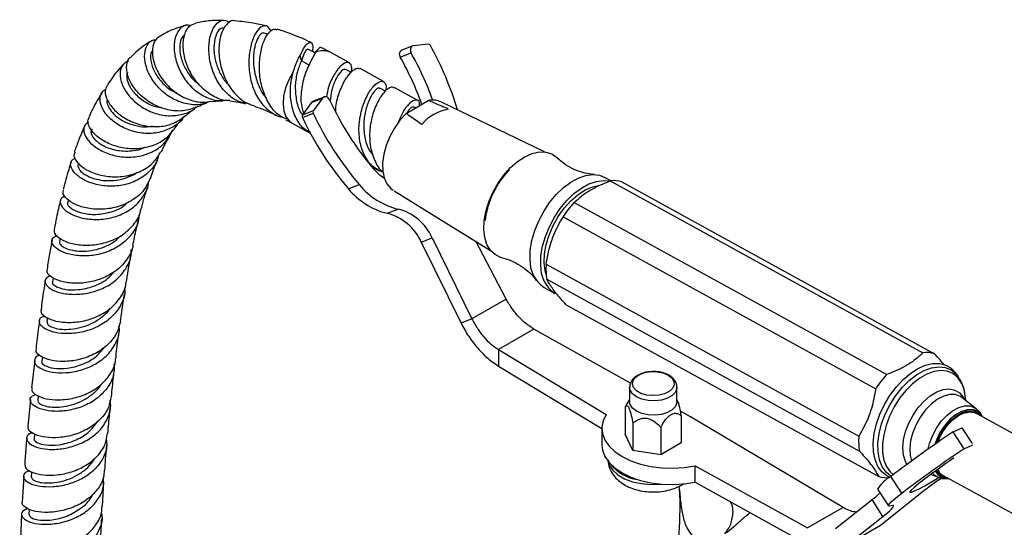
# Model space of a CAD drawing. Units: millimetres. Extents: x 16 to 2905, y 46 to 2085.
# Drawn here: x 490 to 686, y 606 to 707 of the extents above; entities that cross this region are included whole.
import ezdxf

# ---------------------------------------------------------------- set-up
doc = ezdxf.new("R2010")
doc.units = ezdxf.units.MM
doc.header["$LTSCALE"] = 10

msp = doc.modelspace()

# ---------------------------------------------------------------- linework, layer by layer
at = {"color": 7, "linetype": 'Continuous', "lineweight": 25}
for p, q in [((539.81, 704.06), (539.09, 704.26)), ((552.33, 700.4), (550.55, 701.35)), ((568.62, 701.74), (566.45, 700.89)), ((571.73, 702.07), (568.8, 701.78)), ((546.48, 698.77), (546.26, 699.87)), ((549.27, 700.44), (548.38, 698.71)), ((556.02, 698.38), (552.33, 700.4)), ((566.13, 699.5), (568.3, 700.35)), ((556.4, 696.46), (555.29, 697.06)), ((562.83, 694.63), (558.14, 697.21)), ((569.65, 690.88), (564.96, 693.46)), ((550.99, 691.56), (548.82, 690.71)), ((563.2, 692.71), (562.11, 693.31)), ((548.52, 690.47), (546.7, 688.01)), ((548.52, 690.47), (550.68, 691.32)), ((550.68, 691.32), (548.86, 688.86)), ((567.32, 688.3), (571.73, 690.85)), ((569.22, 689.4), (568.93, 689.56)), ((594.86, 680.63), (574.34, 690.57)), ((546.67, 687.48), (548.84, 688.33)), ((546.7, 688.01), (548.86, 688.86)), ((543.41, 687), (544.62, 686.38)), ((544.62, 686.38), (548.24, 684.39)), ((502.16, 678.41), (502.08, 678.19)), ((560.49, 677.66), (561.94, 676.86)), ((555.83, 673.29), (558, 674.14)), ((608.06, 674.89), (606.81, 675.58)), ((607.91, 674.87), (670.12, 640.66)), ((610.21, 674.72), (672.42, 640.5)), ((564.95, 672.91), (584.1, 661.05)), ((500.11, 671.12), (500, 670.67)), ((600.71, 670.56), (662.92, 636.35)), ((563.57, 668.43), (565.73, 669.28)), ((598.52, 667.72), (660.72, 633.5)), ((498.46, 663.5), (498.33, 662.82)), ((570.33, 662.72), (572.5, 663.57)), ((570.33, 662.72), (578.24, 646.6)), ((572.5, 663.57), (580.41, 647.45)), ((587.22, 651.38), (581.17, 662.87)), ((595.17, 658.33), (657.38, 624.12)), ((497.1, 655.6), (496.98, 654.81)), ((595.28, 655.33), (657.49, 621.12)), ((594.77, 653.67), (596.89, 652.5)), ((587.22, 651.38), (580.41, 647.45)), ((599.14, 650.25), (661.35, 616.04)), ((495.97, 647.69), (495.85, 646.83)), ((580.41, 647.45), (578.24, 646.6)), ((592.74, 645.4), (585.67, 641.32)), ((611.95, 634.62), (592.74, 645.4)), ((585.67, 641.32), (607.11, 628.41)), ((585.67, 641.32), (585.67, 638.05)), ((493.42, 639.15), (492.78, 633.7)), ((494.97, 639.83), (494.87, 638.97)), ((585.67, 638.05), (606.26, 625.65)), ((677.04, 636.09), (676.56, 636.73)), ((619.59, 636.2), (619.44, 636.27)), ((677.04, 636.09), (677.15, 635.94)), ((611.78, 633.82), (611.78, 630.96)), ((621.18, 630.96), (621.18, 633.82)), ((492.56, 631.38), (492.06, 626.03)), ((494.12, 632.13), (494.03, 631.23)), ((611.78, 631.42), (611.23, 630.53)), ((621.21, 631.36), (621.18, 631.42)), ((680.71, 629.56), (677.87, 631.78)), ((678.63, 631.19), (678.52, 632.11)), ((611.23, 630.53), (610.9, 629.94)), ((610.9, 629.94), (610.9, 624.48)), ((623.91, 627.91), (621.88, 629.05)), ((622.05, 628.22), (622.05, 622.75)), ((654.22, 609.91), (623.91, 627.91)), ((698.46, 618.89), (680.79, 628.61)), ((606.26, 625.65), (606.26, 622.39)), ((612.39, 626.73), (612.39, 621.26)), ((617.97, 625.86), (617.97, 620.39)), ((676.13, 624.95), (677.95, 625.77)), ((678.29, 621.6), (676.13, 624.95)), ((679.97, 622.65), (677.95, 625.77)), ((493.4, 624.51), (493.32, 623.58)), ((612.39, 621.26), (610.9, 624.48)), ((617.97, 620.39), (612.39, 621.26)), ((622.05, 622.75), (617.97, 620.39)), ((678.29, 621.6), (680.04, 622.39)), ((492.81, 617), (492.74, 616.01)), ((624.78, 618.21), (647.15, 605.83)), ((624.78, 614.94), (624.78, 618.21)), ((491.28, 616.1), (490.93, 610.96)), ((665.89, 612.72), (663.72, 616.07)), ((671.67, 616.46), (673.2, 615.91)), ((674.04, 616.35), (691.72, 606.63)), ((506.9, 610.07), (507.21, 615)), ((622.15, 614.4), (622.76, 614.7)), ((624.78, 614.94), (647.15, 602.56)), ((661.1, 613.55), (663.26, 610.2)), ((652.72, 605.71), (659.99, 611.46)), ((662.15, 608.11), (659.99, 611.46)), ((669.9, 612.88), (661.7, 606.29)), ((492.34, 609.58), (492.28, 608.5)), ((654.22, 609.91), (647.15, 605.83)), ((490.8, 608.58), (490.58, 603.48)), ((654.88, 602.36), (662.15, 608.11)), ((661.7, 606.29), (654.88, 602.36)), ((661.7, 606.29), (661.08, 605.97))]:
    msp.add_line(p, q, dxfattribs=at)
at = {"color": 8, "linetype": 'Continuous', "lineweight": 25}
for p, q in [((548.02, 697.92), (546.48, 698.77)), ((680.42, 629.76), (680.7, 629.56)), ((622.39, 614.67), (622.15, 614.4))]:
    msp.add_line(p, q, dxfattribs=at)
at = {"color": 7, "linetype": 'Continuous', "lineweight": 25, "flags": 128}
for points in [[(568.8, 701.78), (568.6, 701.73), (568.43, 701.63), (568.29, 701.47), (568.2, 701.28), (568.15, 701.05), (568.15, 700.82), (568.2, 700.58), (568.3, 700.35)], [(552.08, 690.99), (551.96, 691.2), (551.8, 691.38), (551.61, 691.51), (551.41, 691.59), (551.2, 691.61), (551, 691.57), (550.83, 691.47), (550.68, 691.32)], [(548.82, 690.71), (548.66, 690.62), (548.52, 690.47)], [(567.32, 688.3), (566.09, 686.94), (564.99, 685.39), (564.06, 683.7), (563.34, 681.94), (562.86, 680.17), (562.63, 678.46), (562.66, 676.87), (562.96, 675.46), (563.5, 674.28), (564.27, 673.38), (564.71, 673.06)], [(582.77, 665.2), (582.84, 666.96), (583.17, 668.82), (583.74, 670.72), (584.55, 672.6), (585.56, 674.39), (586.74, 676.05), (588.06, 677.52), (589.47, 678.74), (590.92, 679.69), (592.37, 680.33), (593.78, 680.63), (595.09, 680.6), (596.27, 680.23), (597.27, 679.53), (597.31, 679.49)], [(563, 675.34), (562.13, 675.98), (560.77, 677.32)], [(591.96, 659.34), (592.02, 661.14), (592.34, 663.05), (592.9, 665), (593.69, 666.94), (594.68, 668.81), (595.85, 670.56), (597.16, 672.15), (598.57, 673.51), (600.05, 674.62), (601.55, 675.44), (603.03, 675.95), (604.44, 676.14), (605.75, 675.99), (606.81, 675.58)], [(594.08, 658.17), (594.14, 659.98), (594.46, 661.88), (595.02, 663.83), (595.81, 665.77), (596.8, 667.65), (597.97, 669.4), (599.28, 670.98), (600.69, 672.35), (602.17, 673.46), (603.67, 674.28), (605.15, 674.79), (606.56, 674.97), (607.62, 674.88)], [(594.78, 658.59), (594.85, 660.35), (595.18, 662.21), (595.76, 664.11), (596.57, 665.99), (597.58, 667.78), (598.76, 669.44), (600.08, 670.91), (601.48, 672.13), (602.94, 673.08), (604.39, 673.72), (605.55, 673.99)], [(605.37, 673.96), (605.37, 673.96), (605.55, 673.91)], [(586.38, 659.6), (586.09, 659.67), (585, 660.21), (584.09, 661.06), (583.4, 662.21), (582.96, 663.6), (582.77, 665.2)], [(595.17, 656.26), (594.97, 656.99), (594.78, 658.59)], [(663.5, 615.9), (662.92, 616.19), (661.93, 616.99), (661.15, 618.07), (660.6, 619.42), (660.29, 620.98), (660.24, 622.72), (660.43, 624.59), (660.88, 626.52), (661.56, 628.47), (662.46, 630.39), (663.55, 632.2), (664.8, 633.87), (666.17, 635.34), (667.62, 636.58), (669.12, 637.54), (670.61, 638.2), (672.06, 638.54), (673.42, 638.55), (674.66, 638.23), (675.74, 637.59), (676.56, 636.73)], [(619.42, 636.24), (620.15, 635.67), (620.56, 634.99), (620.61, 634.28), (620.29, 633.58), (619.63, 632.98), (618.69, 632.51), (617.55, 632.23), (616.32, 632.15), (615.1, 632.28), (614.01, 632.61), (613.13, 633.12), (612.55, 633.75), (612.32, 634.46), (612.46, 635.17), (612.95, 635.82), (613.76, 636.36), (614.81, 636.75), (616.01, 636.93), (617.25, 636.9), (618.42, 636.67), (619.42, 636.24)], [(621.18, 630.96), (621.16, 630.77), (620.88, 630.01), (620.24, 629.34), (619.29, 628.79), (618.12, 628.42), (616.81, 628.26), (615.48, 628.31), (614.22, 628.58), (613.15, 629.04), (612.35, 629.66), (611.88, 630.39), (611.78, 630.96)], [(672.86, 622.7), (673.04, 623.2), (673.75, 624.67), (674.64, 626.02), (675.67, 627.2), (676.8, 628.15), (677.95, 628.8), (679.08, 629.14), (680.13, 629.14), (681.05, 628.81), (681.78, 628.16), (681.9, 628)], [(673.05, 622.84), (673.42, 623.74), (674.17, 625.11), (675.09, 626.36), (676.12, 627.41), (677.21, 628.21), (678.32, 628.73), (679.38, 628.93), (680.34, 628.81), (680.79, 628.61)], [(607.11, 628.41), (606.51, 627.16), (606.27, 625.88), (606.39, 624.59), (606.86, 623.33), (607.69, 622.13), (608.84, 621.02), (610.29, 620.04), (611.99, 619.21), (613.91, 618.54), (615.99, 618.06), (618.17, 617.79), (620.4, 617.72), (622.62, 617.86), (624.78, 618.21)], [(606.26, 622.39), (606.39, 621.32), (606.86, 620.06), (607.69, 618.86), (608.84, 617.76), (610.29, 616.77), (611.99, 615.94), (613.91, 615.27), (615.99, 614.8), (618.17, 614.52), (620.4, 614.45), (622.62, 614.59), (624.78, 614.94)], [(673.86, 616.11), (673.13, 616.76), (672.79, 617.28)], [(669.21, 614.6), (668.35, 613.91), (667.77, 613.38), (667.48, 613.04), (667.5, 612.89), (667.83, 612.94), (668.45, 613.19), (669.34, 613.63), (670.48, 614.24), (671.81, 615), (673.27, 615.88)], [(675.15, 615.74), (674.78, 615.77), (673.86, 616.11)], [(663.78, 610.23), (663.43, 610.15), (663.27, 610.2), (663.28, 610.35), (663.46, 610.62), (663.82, 611), (664.35, 611.48), (665.04, 612.06), (665.89, 612.72)], [(662.15, 608.11), (662.86, 608.69), (663.44, 609.19), (663.87, 609.6), (664.16, 609.92), (664.29, 610.14), (664.27, 610.27), (664.1, 610.3), (663.78, 610.23)]]:
    msp.add_lwpolyline(points, dxfattribs=at)
at = {"color": 8, "linetype": 'Continuous', "lineweight": 25, "flags": 128}
for points in [[(544.86, 696.55), (543.99, 695), (543.34, 693.37), (542.94, 691.74), (542.82, 690.2), (542.98, 688.81), (543.4, 687.65), (544.08, 686.77), (544.63, 686.38)], [(663.77, 616.11), (663.76, 616.12), (662.78, 616.91), (662.01, 618.01), (661.48, 619.37), (661.19, 620.95), (661.17, 622.71), (661.41, 624.59), (661.9, 626.53), (662.63, 628.48), (663.57, 630.37), (664.7, 632.16), (665.99, 633.77), (667.39, 635.17), (668.86, 636.32), (670.36, 637.17), (671.84, 637.7), (673.26, 637.9), (674.57, 637.76), (675.73, 637.28)], [(676.07, 636.55), (674.96, 637.01), (673.7, 637.15), (672.34, 636.96), (670.91, 636.44), (669.47, 635.62), (668.06, 634.53), (666.71, 633.18), (665.48, 631.63), (664.39, 629.91), (663.48, 628.09), (662.78, 626.22), (662.31, 624.36), (662.08, 622.55), (662.1, 620.86), (662.37, 619.34), (662.89, 618.03), (663.63, 616.98), (664.21, 616.45)], [(675.73, 637.28), (676.71, 636.48), (677.04, 636.09)], [(621.18, 633.85), (621.16, 633.63), (620.88, 632.87), (620.24, 632.19), (619.29, 631.65), (618.12, 631.28), (616.81, 631.11), (615.48, 631.17), (614.22, 631.44), (613.15, 631.9), (612.35, 632.52), (611.88, 633.24), (611.78, 633.83)], [(666.93, 618.48), (666.62, 619.06), (666.24, 620.31), (666.13, 621.76), (666.27, 623.35), (666.67, 625.02), (667.3, 626.69), (668.15, 628.3), (669.18, 629.79), (670.34, 631.08), (671.59, 632.14), (672.87, 632.9), (674.15, 633.36), (675.35, 633.48), (676.44, 633.26), (677.36, 632.71), (678.09, 631.85), (678.31, 631.43)], [(677.87, 631.78), (677.56, 631.99), (676.58, 632.36), (675.47, 632.39), (674.26, 632.08), (673.02, 631.46), (671.8, 630.53), (670.65, 629.35), (669.61, 627.97), (668.75, 626.44), (668.09, 624.83), (667.66, 623.22), (667.49, 621.67), (667.57, 620.25), (667.86, 619.16)], [(671.19, 621.54), (671.45, 622.62), (672.02, 624.18), (672.81, 625.68), (673.77, 627.05), (674.86, 628.23), (676.03, 629.16), (677.23, 629.8), (678.39, 630.12), (679.47, 630.11), (680.42, 629.76)], [(680.96, 629.03), (680.03, 629.37), (678.96, 629.36), (677.8, 629.02), (676.62, 628.35), (675.48, 627.39), (674.42, 626.18), (673.51, 624.8), (672.79, 623.3), (672.49, 622.45)], [(681.98, 627.96), (681.71, 628.37), (680.96, 629.03)], [(607.48, 619.12), (607.73, 618.34), (608.41, 617.32), (609.44, 616.41), (610.78, 615.63), (612.37, 615.04), (614.13, 614.65), (616, 614.48), (617.89, 614.53), (617.95, 614.54)]]:
    msp.add_lwpolyline(points, dxfattribs=at)
at = {"color": 7, "linetype": 'Continuous', "lineweight": 25}
for centre, radius, start, end in [((571.74, 701.59), 0.471, 25.5173, 91.5912), ((512.93, 669.4), 67.52, 16.9037, 28.6763), ((566.9, 700.06), 0.943, 118.1678, 215.9173), ((512.75, 669.33), 61.32, 19.8046, 29.4772), ((514.91, 670.18), 61.32, 19.7934, 29.4772), ((606.33, 715.88), 59.68, 204.6473, 220.2493), ((572.64, 686.92), 4.03, 64.9691, 102.9472), ((547.14, 687.72), 0.531, 146.7634, 207.5729), ((549.31, 688.57), 0.531, 146.7634, 207.5729), ((608, 716.49), 65.53, 205.451, 220.2583), ((577.43, 680.06), 9.26, 100.7655, 139.2291), ((605.84, 715.64), 65.53, 205.451, 220.2583), ((600.67, 664.72), 17.81, 136.1151, 172.6513), ((569.09, 683.2), 14.33, 219.243, 256.4413), ((608.68, 669.23), 5.7, 74.4067, 97.74), ((566.93, 682.36), 14.33, 219.243, 256.4413), ((616.47, 656.15), 21.36, 137.5728, 147.2175), ((560.96, 658.47), 10.29, 24.3818, 75.3425), ((563.13, 659.32), 10.29, 24.3818, 75.3425), ((598.36, 658.98), 6.42, 176.8446, 235.9081), ((600.48, 657.82), 6.42, 176.8446, 235.9081), ((607.66, 657.27), 12.53, 175.1674, 188.9418), ((670.89, 635.02), 5.7, 74.4067, 97.74), ((678.68, 621.94), 21.36, 137.5728, 147.2175), ((831.69, 394.51), 278.03, 124.0224, 127.1667), ((669.86, 623.06), 12.53, 175.1674, 188.9418), ((833.86, 391.16), 278.03, 124.0224, 127.1667), ((790.47, 456.18), 199.5, 124.9165, 127.4323), ((614.61, 623.83), 8.48, 218.5758, 261.4295), ((675.4, 618.73), 2.74, 208.227, 240.2215), ((667.47, 609.55), 7.53, 119.8721, 147.8398), ((662.87, 621.47), 5.64, 254.3484, 275.858), ((712.94, 557.85), 69.87, 124.0111, 128.0277), ((646.82, 628.5), 21.53, 307.6868, 313.2385)]:
    msp.add_arc(centre, radius, start, end, dxfattribs=at)
at = {"color": 8, "linetype": 'Continuous', "lineweight": 25}
for centre, radius, start, end in [((550.76, 697.17), 3.6, 63.9425, 114.4768), ((672.81, 631.86), 5.72, 2.5378, 55.1895), ((675.05, 618.46), 2.78, 208.4588, 273.866), ((674.14, 618.54), 2.79, 220.7684, 249.8661)]:
    msp.add_arc(centre, radius, start, end, dxfattribs=at)
at = {"color": 7, "linetype": 'Continuous', "lineweight": 25}
for points, knots in [([(523.48, 705.79), (522.26, 705.44), (520.51, 704.93), (518.96, 704.01), (518.49, 703.74)], [0, 0, 0, 0, 0.700416, 1, 1, 1, 1]), ([(524.45, 705.76), (524.12, 705.82), (523.23, 705.97), (522.07, 705.06), (521.22, 703.27), (521.06, 700.79), (521.68, 697.99), (523.05, 695.26), (525.08, 692.92), (527.59, 691.39), (529.77, 690.71), (531, 690.92), (531.31, 690.97)], [0, 0, 0, 0, 0.068497, 0.183274, 0.297648, 0.41119, 0.523631, 0.634855, 0.7451, 0.854716, 0.964197, 1, 1, 1, 1]), ([(532.22, 690.86), (532.02, 690.86), (530.87, 690.8), (528.81, 691.72), (526.36, 693.54), (524.46, 696.1), (523.26, 698.95), (522.83, 701.77), (523.17, 704.14), (524.09, 705.81), (525.03, 706.11), (525.47, 706.26)], [0, 0, 0, 0, 0.025043, 0.146739, 0.26924, 0.39246, 0.516341, 0.640874, 0.765754, 0.890662, 1, 1, 1, 1]), ([(531.14, 706.77), (530.1, 706.79), (528.16, 706.82), (526.33, 706.42), (525.48, 706.24)], [0, 0, 0, 0, 0.5382704, 1, 1, 1, 1]), ([(536.24, 690.17), (535.53, 690.28), (533.89, 690.53), (531.67, 692.1), (529.77, 694.47), (528.53, 697.35), (527.99, 700.35), (528.13, 703.11), (528.86, 705.32), (530.01, 706.64), (531.22, 707.04), (531.92, 706.56), (532.18, 706.38)], [0, 0, 0, 0, 0.0805709, 0.1869054, 0.2926177, 0.3981071, 0.5038598, 0.6102892, 0.7176289, 0.8259618, 0.9350372, 1, 1, 1, 1]), ([(531.14, 705.19), (530.98, 705.24), (530.4, 705.41), (529.53, 704.28), (528.97, 702.06), (529.16, 699.3), (530.02, 696.77), (530.97, 694.99), (531.79, 694.22), (532.03, 693.99)], [0, 0, 0, 0, 0.07827, 0.272265, 0.465272, 0.656534, 0.799109, 0.940689, 1, 1, 1, 1]), ([(533.27, 706.7), (533.23, 706.72), (532.75, 706.93), (531.8, 706.34), (530.71, 704.91), (530.06, 702.52), (530.02, 699.59), (530.7, 696.46), (532.1, 693.51), (533.83, 691.56), (535.53, 690.3), (536.57, 690.01), (537.15, 689.85)], [0, 0, 0, 0, 0.010803, 0.129971, 0.250715, 0.372683, 0.495412, 0.618416, 0.741367, 0.864008, 0.9244, 1, 1, 1, 1]), ([(539.47, 705.69), (538.6, 705.9), (536.54, 706.41), (534.46, 706.59), (533.26, 706.7)], [0, 0, 0, 0, 0.421896, 1, 1, 1, 1]), ([(540.44, 704.64), (540.23, 705), (539.79, 705.8), (538.72, 705.79), (537.58, 704.78), (536.6, 702.77), (536.02, 700.01), (536, 696.83), (536.66, 693.63), (538.02, 690.75), (540.08, 688.69), (541.76, 687.62), (542.74, 687.55), (542.76, 687.55)], [0, 0, 0, 0, 0.085889, 0.187572, 0.289725, 0.392, 0.494042, 0.595555, 0.696453, 0.796864, 0.897033, 0.997406, 1, 1, 1, 1]), ([(518.49, 703.75), (518.11, 703.51), (517.26, 702.97), (516.74, 701.15), (516.94, 698.77), (518.01, 696.15), (519.87, 693.68), (521.96, 692.04), (524.26, 690.94), (526.43, 690.35), (528.04, 690.64), (528.69, 690.76)], [0, 0, 0, 0, 0.10407, 0.229363, 0.355187, 0.481083, 0.60669, 0.731784, 0.793275, 0.916502, 1, 1, 1, 1]), ([(523.27, 703.98), (523.02, 703.75), (522.43, 703.2), (522.16, 701.35), (522.53, 699.04), (523.6, 696.74), (524.81, 695.04), (525.78, 694.37), (526.07, 694.17)], [0, 0, 0, 0, 0.155135, 0.3615, 0.565983, 0.746246, 0.924958, 1, 1, 1, 1]), ([(539.08, 704.22), (539.06, 704.24), (538.84, 704.44), (538.27, 704.03), (537.57, 702.95), (537.04, 701.08), (536.87, 698.74), (537.15, 696.14), (538, 693.65), (538.84, 691.98), (539.5, 691.4), (539.55, 691.35)], [0, 0, 0, 0, 0.017386, 0.157362, 0.297423, 0.437183, 0.576284, 0.714509, 0.851897, 0.988537, 1, 1, 1, 1]), ([(543.49, 687.14), (542.96, 687.4), (541.56, 688.07), (539.9, 690.24), (538.6, 693.22), (538.05, 696.54), (538.17, 699.75), (538.84, 702.49), (539.86, 704.36), (540.89, 705.24), (541.41, 705.03), (541.6, 704.95)], [0, 0, 0, 0, 0.074236, 0.196422, 0.318902, 0.44159, 0.564425, 0.687178, 0.809488, 0.93093, 1, 1, 1, 1]), ([(548.4, 702.41), (548.35, 702.44), (547.68, 702.76), (545.77, 703.59), (543.57, 704.48), (541.97, 704.95), (541.63, 705.06)], [0, 0, 0, 0, 0.0244319, 0.294492, 0.8488167, 1, 1, 1, 1]), ([(516.73, 702.76), (516.54, 702.66), (515.24, 701.94), (513.88, 700.82), (512.8, 699.75), (512.6, 699.56)], [0, 0, 0, 0, 0.116706, 0.838748, 1, 1, 1, 1]), ([(528.18, 690.7), (527.8, 690.52), (526.56, 689.94), (524.14, 690), (521.3, 690.85), (518.77, 692.57), (516.82, 694.82), (515.58, 697.3), (515.15, 699.7), (515.54, 701.64), (516.42, 702.84), (517.28, 702.96), (517.58, 703)], [0, 0, 0, 0, 0.047894, 0.159208, 0.269766, 0.379871, 0.489919, 0.60043, 0.71176, 0.824265, 0.937958, 1, 1, 1, 1]), ([(546.26, 699.87), (546.55, 700.49), (547.17, 701.79), (548.09, 702.59), (548.66, 702.3), (548.89, 701.53), (548.66, 700.73), (548.64, 700.63)], [0, 0, 0, 0, 0.227296, 0.473629, 0.719539, 0.964285, 1, 1, 1, 1]), ([(550.52, 701.31), (550.51, 701.33), (550.38, 701.59), (549.88, 701.25), (549.42, 700.65), (549.27, 700.44)], [0, 0, 0, 0, 0.067006, 0.680762, 1, 1, 1, 1]), ([(525.91, 689.69), (525.06, 689.36), (523.29, 688.67), (520.28, 688.82), (517.34, 689.8), (514.77, 691.51), (512.85, 693.67), (511.75, 695.97), (511.63, 697.97), (512, 699.24), (512.55, 699.51), (512.62, 699.54)], [0, 0, 0, 0, 0.114756, 0.236581, 0.35932, 0.482922, 0.607391, 0.732523, 0.858192, 0.984131, 1, 1, 1, 1]), ([(516.89, 700.76), (516.82, 700.69), (516.44, 700.29), (516.44, 698.82), (517.07, 696.67), (518.61, 694.51), (520.24, 692.99), (521.38, 692.56), (521.65, 692.46)], [0, 0, 0, 0, 0.050159, 0.274002, 0.495795, 0.715324, 0.932885, 1, 1, 1, 1]), ([(544.86, 696.55), (545.16, 697.45), (545.56, 698.69), (546.11, 699.62), (546.26, 699.87)], [0, 0, 0, 0, 0.733564, 1, 1, 1, 1]), ([(547.72, 701), (547.66, 701.02), (547.5, 701.07), (547, 700.33), (546.65, 699.29), (546.48, 698.77)], [0, 0, 0, 0, 0.26839, 0.633821, 1, 1, 1, 1]), ([(549.22, 700.35), (549.08, 700.41), (548.59, 700.66), (548.1, 700.9), (547.75, 701.07)], [0, 0, 0, 0, 0.27564, 1, 1, 1, 1]), ([(511.18, 698.17), (511.15, 698.15), (510.35, 697.37), (509.26, 696.03), (508.3, 694.62), (507.96, 694.11)], [0, 0, 0, 0, 0.019092, 0.645886, 1, 1, 1, 1]), ([(512.11, 698.73), (511.66, 698.48), (510.73, 697.98), (510.26, 696.28), (510.65, 694.17), (511.96, 691.93), (514.05, 689.91), (516.71, 688.43), (519.68, 687.71), (522.6, 687.98), (524.65, 688.67), (525.45, 689.46), (525.57, 689.58)], [0, 0, 0, 0, 0.1059382, 0.2182899, 0.3297539, 0.4401609, 0.549526, 0.6579751, 0.7658963, 0.87365, 0.9816162, 1, 1, 1, 1]), ([(546.48, 698.77), (546.19, 698.07), (545.61, 696.68), (545.16, 693.9), (545.38, 691.09), (545.91, 689), (546.57, 688.18), (546.7, 688.02)], [0, 0, 0, 0, 0.236233, 0.470672, 0.707895, 0.942936, 1, 1, 1, 1]), ([(548.38, 698.71), (547.95, 697.89), (547.11, 696.24), (546.41, 692.96), (546.3, 690.15), (546.77, 688.72), (546.9, 688.3)], [0, 0, 0, 0, 0.29289, 0.583736, 0.877756, 1, 1, 1, 1]), ([(556.35, 696.48), (556.36, 696.49), (556.64, 697.21), (556.4, 698.1), (555.74, 698.65), (554.44, 698.03), (553.06, 696.28), (551.92, 693.99), (551.59, 692.23), (551.46, 691.55)], [0, 0, 0, 0, 0.002756, 0.179726, 0.358206, 0.53476, 0.712555, 0.89035, 1, 1, 1, 1]), ([(553.33, 688.7), (553.32, 688.86), (553.29, 690.14), (553.99, 692.46), (554.89, 694.56), (555.9, 696.03), (556.78, 696.97), (557.71, 697.44), (557.97, 697.17), (558.06, 697.08)], [0, 0, 0, 0, 0.0319, 0.249055, 0.467735, 0.547194, 0.727263, 0.904618, 1, 1, 1, 1]), ([(511.87, 696.47), (511.79, 696.17), (511.63, 695.53), (512.02, 694.08), (513.14, 692.31), (515.18, 690.64), (517.17, 689.61), (518.4, 689.51), (518.71, 689.49)], [0, 0, 0, 0, 0.138564, 0.299666, 0.512262, 0.722915, 0.932043, 1, 1, 1, 1]), ([(548.38, 684.49), (547.9, 684.73), (546.57, 685.39), (545.16, 687.61), (544.28, 690.69), (544.24, 693.87), (544.67, 695.74), (544.86, 696.55)], [0, 0, 0, 0, 0.131421, 0.361851, 0.592281, 0.824676, 1, 1, 1, 1]), ([(555.23, 696.96), (555.18, 697.02), (555.01, 697.22), (554.23, 696.62), (553.28, 695.15), (552.46, 693.09), (552.27, 691.49), (552.19, 690.8)], [0, 0, 0, 0, 0.104359, 0.341725, 0.580906, 0.820088, 1, 1, 1, 1]), ([(508.01, 694.08), (507.79, 693.77), (507.29, 693.05), (507.59, 691.32), (508.8, 689.34), (510.9, 687.51), (513.19, 686.39), (515.69, 685.72), (518.29, 685.57), (521.22, 686.21), (522.71, 687.34), (523.41, 687.88)], [0, 0, 0, 0, 0.0927208, 0.2167312, 0.3407557, 0.4645362, 0.587868, 0.6485311, 0.7701638, 0.8916692, 1, 1, 1, 1]), ([(562.81, 676.52), (562.04, 676.89), (560.42, 677.66), (558.79, 680.09), (557.91, 683.2), (557.89, 686.62), (558.64, 689.87), (559.86, 692.54), (561.26, 694.27), (562.55, 694.91), (563.22, 694.35), (563.45, 693.46), (563.17, 692.74), (563.17, 692.73)], [0, 0, 0, 0, 0.090392, 0.191043, 0.291694, 0.393204, 0.493618, 0.594738, 0.695858, 0.796272, 0.897782, 0.998433, 1, 1, 1, 1]), ([(562.05, 693.21), (562, 693.27), (561.83, 693.47), (561.05, 692.87), (560.09, 691.41), (559.25, 689.15), (558.79, 686.41), (559, 683.58), (559.65, 681.27), (560.49, 680.29), (560.78, 679.94)], [0, 0, 0, 0, 0.0628, 0.205639, 0.34957, 0.493502, 0.636341, 0.780876, 0.924082, 1, 1, 1, 1]), ([(564.88, 693.33), (564.79, 693.42), (564.48, 693.72), (563.37, 693.07), (561.99, 691.38), (560.76, 688.7), (560.01, 685.46), (560.02, 682.02), (560.95, 678.99), (561.96, 677.1), (562.79, 676.62), (562.81, 676.61)], [0, 0, 0, 0, 0.058635, 0.19213, 0.326562, 0.460995, 0.594489, 0.72944, 0.86325, 0.997059, 1, 1, 1, 1]), ([(506.82, 692.44), (506.18, 691.39), (505.26, 689.88), (504.5, 688.24), (504.27, 687.74)], [0, 0, 0, 0, 0.696898, 1, 1, 1, 1]), ([(523.11, 687.68), (523.02, 687.52), (522.44, 686.51), (520.59, 685.3), (517.79, 684.3), (514.69, 684.27), (511.74, 685.05), (509.21, 686.49), (507.37, 688.3), (506.38, 690.23), (506.41, 691.86), (506.87, 692.87), (507.46, 693.03), (507.5, 693.04)], [0, 0, 0, 0, 0.0199654, 0.1284128, 0.2362517, 0.3436323, 0.4507531, 0.5579216, 0.6654109, 0.7735401, 0.882498, 0.992353, 1, 1, 1, 1]), ([(507.86, 691.1), (507.85, 691.06), (507.69, 690.76), (507.89, 689.93), (508.53, 688.76), (509.72, 687.58), (511.33, 686.57), (513.25, 685.88), (515.2, 685.55), (516.44, 685.71), (516.99, 685.79)], [0, 0, 0, 0, 0.02106, 0.167808, 0.313745, 0.45879, 0.603015, 0.746501, 0.88945, 1, 1, 1, 1]), ([(525.92, 689.65), (526.37, 689.89), (526.9, 690.18), (527.52, 690.33), (527.62, 690.36)], [0, 0, 0, 0, 0.84364, 1, 1, 1, 1]), ([(528.71, 690.64), (528.73, 690.64), (529.18, 690.76), (529.89, 690.82), (530.63, 690.83), (530.86, 690.83)], [0, 0, 0, 0, 0.034302, 0.696946, 1, 1, 1, 1]), ([(532.22, 690.78), (532.24, 690.78), (532.77, 690.75), (533.82, 690.57), (534.87, 690.37), (535.36, 690.23), (535.38, 690.23)], [0, 0, 0, 0, 0.025368, 0.56844, 0.985979, 1, 1, 1, 1]), ([(537.11, 689.73), (537.77, 689.5), (539.2, 689.02), (540.7, 688.34), (541.5, 687.97)], [0, 0, 0, 0, 0.462119, 1, 1, 1, 1]), ([(569.99, 689.84), (570, 690.07), (570.04, 690.83), (569.32, 691.12), (568.1, 690.53), (566.71, 688.87), (565.99, 687.16), (565.65, 686.36)], [0, 0, 0, 0, 0.09937, 0.332229, 0.562575, 0.79454, 1, 1, 1, 1]), ([(568.87, 689.46), (568.82, 689.52), (568.64, 689.71), (568.05, 689.35), (567.61, 688.61), (567.48, 688.4)], [0, 0, 0, 0, 0.237078, 0.776315, 1, 1, 1, 1]), ([(575.7, 689.16), (574.74, 689.57), (573.43, 690.14), (572.09, 690.7), (571.73, 690.85)], [0, 0, 0, 0, 0.730871, 1, 1, 1, 1]), ([(520.91, 685), (520.57, 684.52), (519.68, 683.25), (517.38, 681.94), (514.39, 681.17), (511.24, 681.27), (508.32, 682.11), (505.95, 683.5), (504.43, 685.16), (503.84, 686.7), (504.19, 687.41), (504.34, 687.71)], [0, 0, 0, 0, 0.070944, 0.189106, 0.307926, 0.427446, 0.547695, 0.668614, 0.790121, 0.912099, 1, 1, 1, 1]), ([(523.47, 687.79), (523.73, 688.07), (524.23, 688.59), (524.76, 688.91), (525.02, 689.07)], [0, 0, 0, 0, 0.5249929, 1, 1, 1, 1]), ([(570.42, 686.11), (569.66, 686.64), (568.62, 687.37), (567.59, 688.1), (567.32, 688.3)], [0, 0, 0, 0, 0.730871, 1, 1, 1, 1]), ([(503.37, 685.86), (502.98, 684.94), (502.27, 683.26), (501.62, 681.5), (501.35, 680.7), (501.34, 680.67)], [0, 0, 0, 0, 0.543312, 0.982879, 1, 1, 1, 1]), ([(504.11, 686.52), (503.86, 686.37), (503.18, 685.95), (503.08, 684.66), (503.83, 683.02), (505.58, 681.41), (508.08, 680.16), (511.07, 679.51), (514.19, 679.64), (517.09, 680.64), (519.51, 682.42), (520.43, 684.15), (520.89, 685.01)], [0, 0, 0, 0, 0.060383, 0.166837, 0.272665, 0.377778, 0.482214, 0.586079, 0.689556, 0.792891, 0.896303, 1, 1, 1, 1]), ([(521.01, 684.92), (521.49, 685.63), (522.02, 686.4), (522.57, 686.92), (522.61, 686.96)], [0, 0, 0, 0, 0.91813, 1, 1, 1, 1]), ([(504.86, 685.14), (504.75, 684.98), (504.41, 684.49), (505.17, 683.17), (507.03, 681.75), (509.87, 680.79), (512.71, 680.78), (514.58, 681.14), (515.26, 681.52), (515.34, 681.56)], [0, 0, 0, 0, 0.093498, 0.286742, 0.478584, 0.669131, 0.858694, 0.98523, 1, 1, 1, 1]), ([(518.64, 680.65), (518.92, 681.29), (519.41, 682.39), (519.97, 683.27), (520.21, 683.64)], [0, 0, 0, 0, 0.576314, 1, 1, 1, 1]), ([(518.13, 680.13), (517.98, 679.59), (517.56, 678.1), (515.81, 676.17), (513.21, 674.57), (510.65, 673.92), (508.09, 673.77), (505.58, 674.08), (503.05, 675.05), (501.27, 676.39), (500.49, 677.81), (500.57, 678.95), (501.26, 679.33), (501.51, 679.47)], [0, 0, 0, 0, 0.058942, 0.16289, 0.2665, 0.369856, 0.420914, 0.524138, 0.62749, 0.73114, 0.835237, 0.939867, 1, 1, 1, 1]), ([(501.46, 680.62), (501.37, 680.48), (501.07, 679.98), (501.62, 678.77), (503.09, 677.35), (505.49, 676.2), (508.45, 675.61), (511.65, 675.75), (514.66, 676.72), (517.15, 678.39), (518.1, 679.98), (518.54, 680.72)], [0, 0, 0, 0, 0.047883, 0.169717, 0.291525, 0.413121, 0.534368, 0.655141, 0.775357, 0.894972, 1, 1, 1, 1]), ([(500.67, 678.65), (500.51, 678.14), (499.93, 676.33), (499.44, 674.48), (499.09, 673.16)], [0, 0, 0, 0, 0.283457, 1, 1, 1, 1]), ([(502.09, 678.17), (502.09, 678.16), (501.92, 677.96), (502.12, 677.38), (502.74, 676.56), (503.96, 675.78), (505.59, 675.18), (507.54, 674.88), (509.66, 674.95), (511.73, 675.49), (513.15, 676.06), (513.71, 676.55), (513.75, 676.58)], [0, 0, 0, 0, 0.007118, 0.131643, 0.255717, 0.379307, 0.502419, 0.625109, 0.747448, 0.869571, 0.99158, 1, 1, 1, 1]), ([(516.47, 675.36), (516.81, 676.41), (517.25, 677.75), (517.8, 678.88), (517.92, 679.13)], [0, 0, 0, 0, 0.7776736, 1, 1, 1, 1]), ([(604.8, 676.14), (604.77, 676.14), (604.34, 676.14), (603.25, 676.31), (601.6, 676.76), (599.86, 677.56), (598.38, 678.51), (597.64, 679.22), (597.35, 679.5)], [0, 0, 0, 0, 0.013486, 0.2032, 0.409555, 0.628415, 0.851501, 1, 1, 1, 1]), ([(499.45, 671.91), (499.16, 671.75), (498.44, 671.35), (498.44, 670.25), (499.38, 668.98), (501.32, 667.87), (503.98, 667.2), (507.06, 667.16), (510.16, 667.87), (512.95, 669.35), (514.97, 671.55), (516.03, 673.47), (516.06, 674.63), (516.07, 674.79)], [0, 0, 0, 0, 0.070588, 0.173089, 0.275256, 0.377031, 0.478426, 0.579509, 0.680373, 0.781153, 0.881967, 0.982934, 1, 1, 1, 1]), ([(516.4, 675.4), (516.03, 674.6), (515.27, 672.9), (512.99, 670.96), (510.13, 669.65), (506.97, 669.12), (503.94, 669.32), (501.38, 670.13), (499.67, 671.29), (498.91, 672.41), (499.13, 672.95), (499.21, 673.13)], [0, 0, 0, 0, 0.106313, 0.223936, 0.341947, 0.460401, 0.579329, 0.698693, 0.81844, 0.938467, 1, 1, 1, 1]), ([(600.71, 670.56), (601.47, 671.25), (602.63, 672.29), (604.67, 673.48), (606.3, 674.22), (607.41, 674.67), (607.91, 674.87)], [0, 0, 0, 0, 0.404017, 0.613529, 0.823396, 1, 1, 1, 1]), ([(514.56, 669.09), (514.76, 669.84), (515.16, 671.39), (515.62, 672.85), (515.86, 673.61)], [0, 0, 0, 0, 0.478207, 1, 1, 1, 1]), ([(498.58, 671.05), (498.29, 669.9), (497.83, 668.02), (497.46, 666.07), (497.32, 665.32)], [0, 0, 0, 0, 0.610614, 1, 1, 1, 1]), ([(500.1, 670.64), (500.05, 670.59), (499.78, 670.29), (500.52, 669.42), (502.33, 668.5), (505.17, 668.07), (508.31, 668.52), (510.75, 669.42), (511.67, 670.39), (511.87, 670.6)], [0, 0, 0, 0, 0.036859, 0.220886, 0.404115, 0.586605, 0.768505, 0.950073, 1, 1, 1, 1]), ([(514.16, 668.2), (514.16, 667.97), (514.18, 666.75), (513.17, 664.72), (511.19, 662.45), (508.43, 660.85), (505.34, 660), (502.28, 659.88), (499.63, 660.39), (497.7, 661.34), (496.77, 662.47), (496.78, 663.48), (497.5, 663.85), (497.8, 664)], [0, 0, 0, 0, 0.023926, 0.12489, 0.225622, 0.326151, 0.426541, 0.52688, 0.627279, 0.727825, 0.828591, 0.929594, 1, 1, 1, 1]), ([(497.4, 665.29), (497.35, 665.2), (497.1, 664.78), (497.75, 663.84), (499.33, 662.8), (501.83, 662.11), (504.83, 662.01), (507.98, 662.62), (510.91, 663.99), (513.14, 666.08), (514.36, 667.89), (514.48, 668.98), (514.5, 669.11)], [0, 0, 0, 0, 0.0369586, 0.1558961, 0.2748891, 0.393821, 0.5125873, 0.6311008, 0.7493047, 0.8671934, 0.9847643, 1, 1, 1, 1]), ([(512.96, 662.06), (513.18, 663.12), (513.52, 664.84), (513.92, 666.48), (514.07, 667.1)], [0, 0, 0, 0, 0.6242429, 1, 1, 1, 1]), ([(595.17, 658.33), (595.41, 659.65), (595.89, 662.33), (597.22, 665.42), (598.19, 667.13), (598.52, 667.72)], [0, 0, 0, 0, 0.390585, 0.794018, 1, 1, 1, 1]), ([(512.95, 662.06), (512.95, 662.05), (512.92, 661.08), (511.9, 659.31), (509.92, 657.06), (507.13, 655.46), (504.04, 654.58), (501, 654.41), (498.39, 654.87), (496.59, 655.74), (495.74, 656.66), (495.93, 657.14), (495.99, 657.29)], [0, 0, 0, 0, 0.000612, 0.117793, 0.235047, 0.352435, 0.470007, 0.587789, 0.705761, 0.82388, 0.942061, 1, 1, 1, 1]), ([(496.9, 663.14), (496.72, 662.22), (496.33, 660.31), (496.04, 658.34), (495.88, 657.31)], [0, 0, 0, 0, 0.47864, 1, 1, 1, 1]), ([(498.38, 662.8), (498.37, 662.65), (498.35, 662.32), (498.99, 661.74), (500.15, 661.22), (501.77, 660.89), (503.69, 660.86), (505.77, 661.19), (507.82, 661.94), (509.48, 662.87), (510.25, 663.68), (510.53, 663.98)], [0, 0, 0, 0, 0.09426, 0.214423, 0.334366, 0.454053, 0.57354, 0.692827, 0.812015, 0.931129, 1, 1, 1, 1]), ([(496.52, 656.02), (496.17, 655.83), (495.4, 655.41), (495.45, 654.38), (496.49, 653.34), (498.51, 652.53), (501.22, 652.2), (504.29, 652.51), (507.34, 653.54), (509.99, 655.29), (511.83, 657.65), (512.72, 659.73), (512.62, 660.96), (512.6, 661.22)], [0, 0, 0, 0, 0.085635, 0.18463, 0.283548, 0.382372, 0.481094, 0.579725, 0.678287, 0.776833, 0.875425, 0.974138, 1, 1, 1, 1]), ([(511.64, 654.6), (511.77, 655.42), (512.04, 657.23), (512.38, 658.98), (512.56, 659.95)], [0, 0, 0, 0, 0.4477447, 1, 1, 1, 1]), ([(586.39, 659.57), (586.57, 659.53), (587.32, 659.38), (588.71, 658.81), (590.41, 657.85), (591.85, 656.68), (592.78, 655.7), (593.11, 655.2), (593.19, 655.08)], [0, 0, 0, 0, 0.0703397, 0.2849773, 0.507565, 0.7281282, 0.9346383, 1, 1, 1, 1]), ([(497.02, 654.79), (497.01, 654.78), (496.76, 654.55), (497.48, 653.88), (499.24, 653.23), (502.04, 653.1), (505.14, 653.81), (507.76, 655.08), (508.8, 656.35), (509.17, 656.81)], [0, 0, 0, 0, 0.013622, 0.191793, 0.36967, 0.547278, 0.724683, 0.901985, 1, 1, 1, 1]), ([(494.79, 649.3), (494.74, 649.19), (494.54, 648.77), (495.28, 647.92), (496.97, 647.08), (499.5, 646.64), (502.49, 646.8), (505.58, 647.67), (508.38, 649.24), (510.43, 651.46), (511.51, 653.35), (511.55, 654.46), (511.55, 654.61)], [0, 0, 0, 0, 0.041672, 0.158912, 0.276258, 0.393706, 0.511224, 0.628765, 0.746274, 0.863721, 0.981088, 1, 1, 1, 1]), ([(495.53, 655.08), (495.42, 654.4), (495.1, 652.5), (494.85, 650.56), (494.69, 649.32)], [0, 0, 0, 0, 0.358822, 1, 1, 1, 1]), ([(599.14, 650.25), (598.45, 651.02), (597.04, 652.57), (595.92, 654.19), (595.44, 655.04), (595.28, 655.33)], [0, 0, 0, 0, 0.3905849, 0.7940183, 1, 1, 1, 1]), ([(511.29, 653.62), (511.32, 653.35), (511.44, 652.12), (510.59, 650.02), (508.79, 647.64), (506.16, 645.85), (503.64, 644.94), (501.12, 644.48), (498.68, 644.44), (496.29, 644.96), (494.71, 645.87), (494.21, 646.9), (494.49, 647.7), (495.2, 647.92), (495.39, 647.98)], [0, 0, 0, 0, 0.027821, 0.127022, 0.226027, 0.324873, 0.423599, 0.472389, 0.570932, 0.669509, 0.768073, 0.866629, 0.965166, 1, 1, 1, 1]), ([(510.52, 647.01), (510.68, 648.24), (510.92, 650.07), (511.21, 651.86), (511.3, 652.44)], [0, 0, 0, 0, 0.672789, 1, 1, 1, 1]), ([(495.91, 646.81), (495.9, 646.7), (495.87, 646.41), (496.48, 645.92), (497.62, 645.5), (499.21, 645.29), (501.11, 645.38), (503.16, 645.84), (505.19, 646.66), (506.98, 647.9), (508.1, 648.91), (508.45, 649.54), (508.46, 649.56)], [0, 0, 0, 0, 0.077617, 0.192352, 0.307081, 0.421757, 0.536427, 0.651052, 0.765696, 0.880341, 0.99506, 1, 1, 1, 1]), ([(494.38, 647.06), (494.32, 646.63), (494.05, 644.77), (493.85, 642.89), (493.69, 641.44)], [0, 0, 0, 0, 0.23147, 1, 1, 1, 1]), ([(510.5, 647.01), (510.26, 646.11), (509.78, 644.29), (507.82, 642), (505.21, 640.26), (502.19, 639.21), (499.17, 638.86), (496.5, 639.14), (494.6, 639.88), (493.62, 640.75), (493.74, 641.25), (493.78, 641.43)], [0, 0, 0, 0, 0.11551, 0.232572, 0.34957, 0.466533, 0.583481, 0.700419, 0.817341, 0.93423, 1, 1, 1, 1]), ([(494.44, 640.2), (494.39, 640.19), (493.74, 640.05), (493.31, 639.36), (493.42, 638.38), (494.67, 637.41), (496.79, 636.76), (499.55, 636.62), (502.6, 637.12), (505.55, 638.33), (508.05, 640.21), (509.69, 642.63), (510.4, 644.7), (510.22, 645.88), (510.18, 646.11)], [0, 0, 0, 0, 0.00884, 0.105424, 0.202012, 0.298597, 0.395185, 0.491793, 0.588443, 0.685162, 0.781979, 0.878919, 0.976003, 1, 1, 1, 1]), ([(509.54, 639.45), (509.7, 640.83), (509.91, 642.63), (510.16, 644.39), (510.21, 644.8)], [0, 0, 0, 0, 0.767579, 1, 1, 1, 1]), ([(494.89, 638.97), (494.88, 638.96), (494.64, 638.74), (495.36, 638.11), (497.09, 637.53), (499.86, 637.49), (502.93, 638.28), (505.68, 639.72), (506.79, 641.17), (507.27, 641.79)], [0, 0, 0, 0, 0.006365, 0.179292, 0.352177, 0.525043, 0.697942, 0.870946, 1, 1, 1, 1]), ([(670.12, 640.66), (669.36, 639.97), (668.2, 638.93), (666.16, 637.75), (664.53, 637), (663.42, 636.55), (662.92, 636.35)], [0, 0, 0, 0, 0.404017, 0.613529, 0.823396, 1, 1, 1, 1]), ([(674.27, 638.35), (674.02, 638.66), (673.49, 639.34), (672.79, 640.1), (672.42, 640.5)], [0, 0, 0, 0, 0.46733, 1, 1, 1, 1]), ([(492.91, 633.68), (492.86, 633.51), (492.75, 633.03), (493.71, 632.19), (495.59, 631.47), (498.23, 631.22), (501.23, 631.58), (504.22, 632.62), (506.86, 634.34), (508.66, 636.62), (509.55, 638.42), (509.5, 639.4), (509.5, 639.45)], [0, 0, 0, 0, 0.062578, 0.17888, 0.295251, 0.411666, 0.528103, 0.644549, 0.760996, 0.877447, 0.993913, 1, 1, 1, 1]), ([(509.2, 638.45), (509.22, 637.78), (509.27, 636.18), (508.13, 633.83), (506.09, 631.65), (503.36, 630.06), (500.34, 629.16), (497.39, 628.94), (494.89, 629.3), (493.14, 630.09), (492.41, 631.07), (492.57, 631.96), (493.35, 632.28), (493.65, 632.41)], [0, 0, 0, 0, 0.069325, 0.166395, 0.263313, 0.360089, 0.456737, 0.553279, 0.649738, 0.746145, 0.842529, 0.938916, 1, 1, 1, 1]), ([(508.7, 631.99), (508.83, 633.29), (509, 635.04), (509.22, 636.76), (509.27, 637.21)], [0, 0, 0, 0, 0.741395, 1, 1, 1, 1]), ([(616.22, 636.93), (615.99, 636.92), (615.36, 636.91), (614.35, 636.67), (613.3, 636.22), (612.49, 635.59), (611.99, 634.85), (611.75, 634.24), (611.8, 633.9), (611.81, 633.83)], [0, 0, 0, 0, 0.099084, 0.279651, 0.463149, 0.651362, 0.809518, 0.959849, 1, 1, 1, 1]), ([(619.44, 636.27), (619.32, 636.34), (618.87, 636.57), (617.97, 636.83), (616.98, 636.98), (616.4, 636.94), (616.22, 636.93)], [0, 0, 0, 0, 0.1396, 0.491931, 0.843047, 1, 1, 1, 1]), ([(621.13, 633.85), (621.14, 633.99), (621.16, 634.4), (620.85, 635.06), (620.33, 635.71), (619.83, 636.04), (619.59, 636.2)], [0, 0, 0, 0, 0.142521, 0.432556, 0.723773, 1, 1, 1, 1]), ([(678.54, 631.68), (678.53, 631.82), (678.52, 632.56), (678.23, 633.73), (677.77, 635), (677.33, 635.63), (677.16, 635.87)], [0, 0, 0, 0, 0.089477, 0.465919, 0.796785, 1, 1, 1, 1]), ([(494.1, 631.22), (494.08, 631.11), (494.05, 630.84), (494.64, 630.38), (495.77, 629.99), (497.35, 629.81), (499.23, 629.93), (501.26, 630.41), (503.27, 631.25), (505.03, 632.49), (506.17, 633.55), (506.53, 634.24), (506.58, 634.34)], [0, 0, 0, 0, 0.071109, 0.184989, 0.298838, 0.412673, 0.526498, 0.640325, 0.754189, 0.868107, 0.982095, 1, 1, 1, 1]), ([(660.72, 633.5), (660.49, 632.18), (660, 629.5), (658.68, 626.42), (657.71, 624.7), (657.38, 624.12)], [0, 0, 0, 0, 0.3905849, 0.7940183, 1, 1, 1, 1]), ([(493.02, 624.77), (492.79, 624.7), (492.01, 624.45), (491.68, 623.67), (492.14, 622.7), (493.65, 621.86), (495.96, 621.4), (498.81, 621.49), (501.82, 622.23), (504.62, 623.63), (506.89, 625.64), (508.21, 628.11), (508.69, 630.05), (508.43, 631.05), (508.4, 631.16)], [0, 0, 0, 0, 0.041171, 0.135917, 0.230638, 0.325326, 0.419991, 0.514658, 0.609359, 0.704127, 0.798987, 0.893961, 0.989059, 1, 1, 1, 1]), ([(508.61, 632), (508.49, 631.26), (508.22, 629.62), (506.59, 627.39), (504.19, 625.52), (501.28, 624.28), (498.27, 623.72), (495.51, 623.79), (493.4, 624.37), (492.14, 625.21), (492.13, 625.78), (492.12, 626.03)], [0, 0, 0, 0, 0.0959664, 0.2121238, 0.3282477, 0.4443629, 0.5604819, 0.676607, 0.7927336, 0.9088526, 1, 1, 1, 1]), ([(622.05, 628.22), (621.93, 628.89), (621.74, 629.85), (621.43, 630.92), (621.28, 631.22), (621.21, 631.36)], [0, 0, 0, 0, 0.541422, 0.779416, 1, 1, 1, 1]), ([(507.98, 624.62), (508.09, 625.92), (508.23, 627.64), (508.42, 629.32), (508.46, 629.72)], [0, 0, 0, 0, 0.76259, 1, 1, 1, 1]), ([(610.9, 629.94), (611.03, 630.07), (611.21, 630.25), (611.52, 629.96), (611.77, 629.43), (612.06, 628.42), (612.26, 627.46), (612.38, 626.81), (612.39, 626.73)], [0, 0, 0, 0, 0.300134, 0.432065, 0.565125, 0.708017, 0.960401, 1, 1, 1, 1]), ([(677.62, 628.43), (677.64, 628.44), (677.98, 628.62), (678.46, 628.79), (678.83, 628.81), (678.95, 628.81)], [0, 0, 0, 0, 0.0480774, 0.6896322, 1, 1, 1, 1]), ([(681.97, 627.97), (681.93, 628.05), (681.75, 628.5), (681.32, 629.06), (680.85, 629.41), (680.68, 629.53)], [0, 0, 0, 0, 0.138366, 0.693707, 1, 1, 1, 1]), ([(493.32, 623.58), (493.32, 623.58), (493.09, 623.37), (493.8, 622.78), (495.51, 622.25), (498.25, 622.26), (501.3, 623.07), (504.21, 624.68), (505.43, 626.31), (506.03, 627.12)], [0, 0, 0, 0, 0.000817, 0.167908, 0.334924, 0.50189, 0.668857, 0.835897, 1, 1, 1, 1]), ([(612.39, 626.73), (612.87, 627.05), (613.55, 627.51), (614.73, 627.73), (615.65, 627.59), (616.74, 627.04), (617.47, 626.39), (617.91, 625.93), (617.97, 625.86)], [0, 0, 0, 0, 0.300134, 0.432065, 0.565125, 0.708017, 0.960401, 1, 1, 1, 1]), ([(617.97, 625.86), (618.08, 626.06), (618.44, 626.7), (619.02, 627.55), (619.76, 628.27), (620.43, 628.63), (621.25, 628.68), (621.74, 628.4), (622.05, 628.22)], [0, 0, 0, 0, 0.100902, 0.320061, 0.448618, 0.57809, 0.726547, 1, 1, 1, 1]), ([(507.64, 623.48), (507.7, 623.06), (507.89, 621.73), (507.09, 619.57), (505.37, 617.29), (502.85, 615.52), (499.93, 614.38), (496.96, 613.9), (494.31, 614.03), (492.32, 614.64), (491.21, 615.54), (491.23, 616.46), (491.72, 617.1), (492.38, 617.24), (492.42, 617.24)], [0, 0, 0, 0, 0.045312, 0.140601, 0.235767, 0.330813, 0.425745, 0.520576, 0.615328, 0.710033, 0.804726, 0.899437, 0.994188, 1, 1, 1, 1]), ([(491.85, 623.7), (491.79, 623.08), (491.62, 621.35), (491.51, 619.59), (491.44, 618.46)], [0, 0, 0, 0, 0.360657, 1, 1, 1, 1]), ([(491.48, 618.46), (491.51, 618.19), (491.57, 617.62), (492.9, 616.81), (495.05, 616.29), (497.82, 616.29), (500.82, 616.92), (503.69, 618.21), (506.02, 620.11), (507.57, 622.32), (507.79, 623.92), (507.88, 624.63)], [0, 0, 0, 0, 0.097123, 0.212813, 0.328531, 0.444257, 0.559981, 0.675694, 0.791394, 0.907082, 1, 1, 1, 1]), ([(507.38, 617.31), (507.49, 618.82), (507.6, 620.5), (507.76, 622.16), (507.77, 622.33)], [0, 0, 0, 0, 0.896776, 1, 1, 1, 1]), ([(657.49, 621.12), (658.18, 620.35), (659.59, 618.8), (660.71, 617.18), (661.19, 616.33), (661.35, 616.04)], [0, 0, 0, 0, 0.390585, 0.794018, 1, 1, 1, 1]), ([(492.81, 616), (492.8, 615.91), (492.76, 615.65), (493.34, 615.23), (494.45, 614.87), (496.02, 614.73), (497.89, 614.89), (499.89, 615.39), (501.88, 616.25), (503.62, 617.48), (504.82, 618.67), (505.22, 619.49), (505.34, 619.72)], [0, 0, 0, 0, 0.064435, 0.176048, 0.287616, 0.399152, 0.510673, 0.622189, 0.733718, 0.845294, 0.956935, 1, 1, 1, 1]), ([(607.48, 619.36), (607.48, 619.18), (607.48, 618.57), (607.82, 617.58), (608.42, 616.47), (609.27, 615.48), (610.34, 614.63), (611.64, 613.93), (613.13, 613.39), (614.76, 613.07), (616.45, 612.95), (618.16, 613.06), (619.82, 613.39), (621.16, 613.86), (621.89, 614.26), (622.15, 614.4)], [0, 0, 0, 0, 0.031606, 0.105736, 0.178951, 0.253771, 0.332352, 0.415792, 0.503124, 0.591673, 0.68014, 0.768881, 0.858668, 0.950454, 1, 1, 1, 1]), ([(507.24, 617.32), (507.23, 616.85), (507.18, 615.49), (505.99, 613.42), (503.9, 611.37), (501.17, 609.89), (498.19, 609.05), (495.34, 608.84), (492.94, 609.18), (491.43, 609.9), (490.78, 610.59), (490.96, 610.91), (490.98, 610.95)], [0, 0, 0, 0, 0.062559, 0.177793, 0.293013, 0.40824, 0.523486, 0.638753, 0.75404, 0.869345, 0.984658, 1, 1, 1, 1]), ([(492.01, 609.72), (491.62, 609.53), (490.77, 609.12), (490.69, 608.2), (491.57, 607.31), (493.41, 606.67), (495.94, 606.47), (498.86, 606.86), (501.8, 607.88), (504.39, 609.53), (506.27, 611.7), (507.24, 613.9), (507.13, 615.32), (507.09, 615.85)], [0, 0, 0, 0, 0.08548, 0.180702, 0.275877, 0.371003, 0.466095, 0.56118, 0.656296, 0.751475, 0.846742, 0.942114, 1, 1, 1, 1]), ([(673.18, 615.95), (673.24, 615.91), (673.65, 615.72), (674.36, 615.62), (674.98, 615.68), (675.21, 615.7)], [0, 0, 0, 0, 0.10088, 0.655842, 1, 1, 1, 1]), ([(621.58, 614.11), (621.63, 613.55), (621.71, 612.46), (621.75, 610.6), (621.73, 608.31), (621.61, 605.3), (621.35, 601.38), (620.98, 596.78), (620.88, 593.52), (620.82, 591.84)], [0, 0, 0, 0, 0.085657, 0.170367, 0.265366, 0.401307, 0.576202, 0.781967, 1, 1, 1, 1]), ([(621.6, 614.11), (621.66, 613.52), (621.81, 612.01), (622.07, 609.44), (622.55, 607.31), (623.17, 605.77), (623.95, 604.47), (625.32, 603.35), (627.02, 602.93), (628.32, 603.12), (628.99, 603.42), (629.14, 603.48)], [0, 0, 0, 0, 0.114157, 0.293135, 0.438729, 0.4861, 0.595013, 0.723735, 0.843443, 0.963888, 1, 1, 1, 1]), ([(492.3, 608.5), (492.4, 608.26), (492.61, 607.78), (494.48, 607.29), (497.14, 607.37), (500.22, 608.21), (502.93, 609.9), (504.62, 611.48), (504.91, 612.49), (504.94, 612.58)], [0, 0, 0, 0, 0.160668, 0.32542, 0.4901, 0.65476, 0.819469, 0.984301, 1, 1, 1, 1]), ([(490.63, 603.48), (490.6, 603.41), (490.45, 603.06), (491.19, 602.38), (492.82, 601.73), (495.28, 601.49), (498.15, 601.8), (501.1, 602.75), (503.76, 604.31), (505.73, 606.41), (506.79, 608.42), (506.77, 609.68), (506.77, 610.07)], [0, 0, 0, 0, 0.027525, 0.142602, 0.257708, 0.372813, 0.487898, 0.602954, 0.717978, 0.832972, 0.947939, 1, 1, 1, 1]), ([(630.69, 604.66), (630.98, 605.03), (631.78, 606.04), (632.35, 608.15), (632.42, 610.03), (631.94, 610.9), (631.87, 611.02)], [0, 0, 0, 0, 0.1975155, 0.5411693, 0.9361049, 1, 1, 1, 1]), ([(656.85, 608.98), (656.48, 609.03), (655.63, 609.15), (654.72, 609.64), (654.22, 609.91)], [0, 0, 0, 0, 0.440957, 1, 1, 1, 1]), ([(506.67, 608.8), (506.7, 608.69), (506.98, 607.72), (506.51, 605.85), (505.23, 603.47), (503.01, 601.49), (500.26, 600.07), (497.29, 599.29), (494.5, 599.12), (492.23, 599.47), (490.75, 600.21), (490.3, 601.1), (490.67, 601.87), (491.51, 602.14), (491.81, 602.23)], [0, 0, 0, 0, 0.011698, 0.105745, 0.19969, 0.293532, 0.387273, 0.480923, 0.574504, 0.668045, 0.761579, 0.855137, 0.948741, 1, 1, 1, 1]), ([(506.53, 602.85), (506.54, 603.11), (506.61, 604.74), (506.69, 606.36), (506.77, 607.72)], [0, 0, 0, 0, 0.158483, 1, 1, 1, 1])]:
    msp.add_open_spline(points, degree=3, knots=knots, dxfattribs=at)
for points in [[(592.74, 645.4), (592.22, 645.73), (591.17, 646.39), (589.68, 647.82), (588.31, 649.49), (587.58, 650.75), (587.22, 651.38)], [(578.24, 646.6), (578.72, 645.7), (579.69, 643.91), (581.53, 641.53), (583.55, 639.48), (584.96, 638.53), (585.67, 638.05)], [(580.41, 647.45), (580.75, 646.81), (581.43, 645.52), (582.74, 643.81), (584.16, 642.34), (585.17, 641.66), (585.67, 641.32)]]:
    msp.add_open_spline(points, degree=3, dxfattribs=at)
at = {"color": 8, "linetype": 'Continuous', "lineweight": 25}
msp.add_open_spline([(630.97, 604.87), (630.97, 604.87), (631.02, 604.9), (631.91, 605.57), (633.24, 606.71), (634.83, 608.18), (635.59, 608.75), (635.75, 608.87)], degree=3, knots=[0, 0, 0, 0, 0.000009, 0.029137, 0.587219, 0.911914, 1, 1, 1, 1], dxfattribs=at)

doc.saveas('drawing.dxf')
